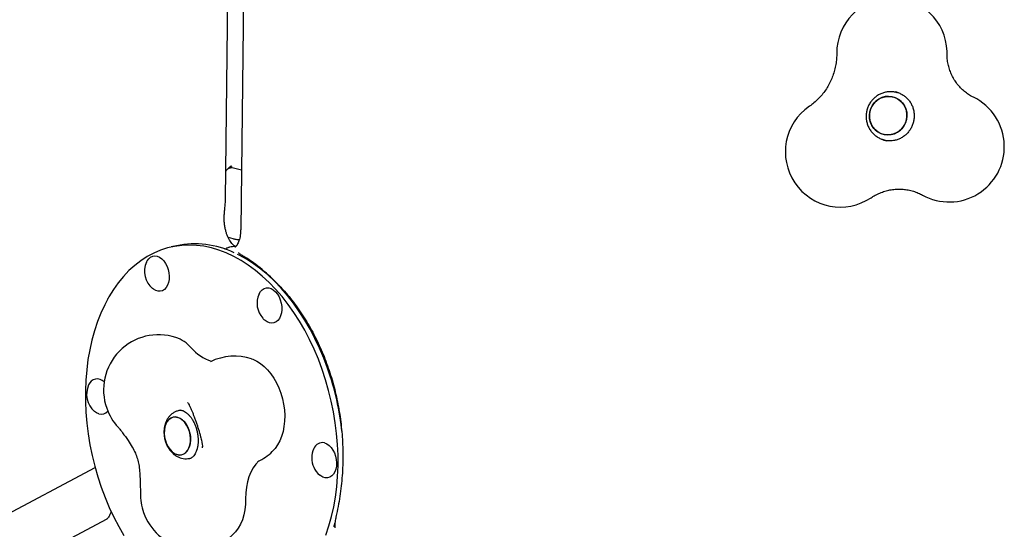
# Model space of a CAD drawing. Units: millimetres. Extents: x 14066 to 27475, y 29772 to 38655.
# Drawn here: x 21376 to 21911, y 34700 to 34977 of the extents above; entities that cross this region are included whole.
import ezdxf

# ---------------------------------------------------------------- set-up
doc = ezdxf.new("R2010")
doc.units = ezdxf.units.MM
doc.header["$LTSCALE"] = 200

msp = doc.modelspace()

# ---------------------------------------------------------------- linework, layer by layer
at = {"color": 7, "linetype": 'Continuous', "lineweight": 25}
for p, q in [((21487.72, 34879.06), (21489.4, 35020.98)), ((21497.74, 35009.89), (21496, 34862.44)), ((21852.98, 34937.08), (21852.33, 34937.25)), ((21854.79, 34936.36), (21852.93, 34936.89)), ((21845.63, 34911.1), (21846.73, 34910.84)), ((21845.69, 34911.29), (21847.55, 34910.76)), ((21849.63, 34910.64), (21849.38, 34910.64)), ((21496.38, 34894.7), (21492.15, 34895.9)), ((21487.21, 34871.69), (21487.27, 34872.19)), ((21489.14, 34858.3), (21491.68, 34857.58)), ((21461.16, 34853.65), (21458.24, 34853)), ((21489.91, 34852.79), (21489.75, 34852.76)), ((21490.87, 34853.04), (21489.91, 34852.83)), ((21495.15, 34849.58), (21495.14, 34849.59)), ((21544.62, 34784.29), (21544.29, 34784.12)), ((21463.4, 34764.29), (21462.38, 34764.06)), ((21467.3, 34768.23), (21467.24, 34768.31)), ((21468.13, 34766.98), (21467.99, 34767.25)), ((21474.74, 34747.95), (21474.77, 34747.77)), ((21475.18, 34743.9), (21475.18, 34744.49)), ((21468.18, 34738.1), (21469.22, 34738.33)), ((21330.34, 34687.04), (21416.81, 34733.13)), ((21423.16, 34705.12), (21332.49, 34656.79))]:
    msp.add_line(p, q, dxfattribs=at)
at = {"color": 7, "linetype": 'Continuous', "lineweight": 25, "flags": 128}
for points in [[(21840.81, 34931.56), (21842.24, 34932.85), (21843.87, 34933.85), (21845.65, 34934.52), (21847.52, 34934.85), (21849.41, 34934.83), (21851.25, 34934.45), (21853, 34933.73), (21854.58, 34932.69), (21855.94, 34931.37), (21857.03, 34929.81), (21857.83, 34928.07), (21858.3, 34926.2), (21858.42, 34924.27), (21858.2, 34922.35), (21857.63, 34920.49), (21856.74, 34918.77), (21855.56, 34917.25), (21854.13, 34915.96), (21852.5, 34914.97), (21850.72, 34914.29), (21848.85, 34913.96), (21846.96, 34913.98), (21845.12, 34914.36), (21843.37, 34915.09), (21841.8, 34916.13), (21840.43, 34917.45), (21839.34, 34919), (21838.54, 34920.75), (21838.07, 34922.61), (21837.95, 34924.54), (21838.17, 34926.46), (21838.74, 34928.32), (21839.63, 34930.04), (21840.81, 34931.56)], [(21841.08, 34916.75), (21842.56, 34915.57), (21844.23, 34914.68), (21846.03, 34914.13), (21847.91, 34913.93), (21849.79, 34914.08), (21851.62, 34914.59), (21853.34, 34915.43), (21854.88, 34916.57), (21856.19, 34917.98), (21857.22, 34919.61), (21857.95, 34921.41), (21858.35, 34923.3), (21858.4, 34925.24), (21858.11, 34927.14), (21857.47, 34928.96), (21856.52, 34930.61), (21855.29, 34932.06), (21853.81, 34933.24), (21852.14, 34934.13), (21850.34, 34934.68), (21848.46, 34934.88), (21846.58, 34934.73), (21844.75, 34934.23), (21843.03, 34933.39), (21841.49, 34932.24), (21840.18, 34930.83), (21839.15, 34929.2), (21838.42, 34927.4), (21838.02, 34925.51), (21837.97, 34923.57), (21838.26, 34921.67), (21838.9, 34919.86), (21839.85, 34918.2), (21841.08, 34916.75)], [(21846.57, 34910.87), (21845.27, 34911.43), (21845.15, 34911.49)], [(21540.34, 34786.45), (21538.26, 34791.99), (21535.97, 34797.39), (21533.49, 34802.64), (21530.82, 34807.72), (21527.98, 34812.61), (21524.97, 34817.3), (21521.79, 34821.77), (21518.48, 34826), (21515.03, 34829.98), (21511.45, 34833.7), (21507.77, 34837.13), (21503.99, 34840.28), (21500.13, 34843.12), (21496.2, 34845.66), (21492.21, 34847.87), (21488.18, 34849.75), (21484.12, 34851.3), (21480.05, 34852.51), (21475.98, 34853.38), (21471.92, 34853.89), (21467.89, 34854.06), (21463.91, 34853.88), (21459.98, 34853.35), (21456.13, 34852.47), (21452.36, 34851.25), (21448.68, 34849.68), (21445.12, 34847.78), (21441.69, 34845.56), (21438.38, 34843.01), (21435.23, 34840.15), (21432.23, 34836.99), (21429.4, 34833.55), (21426.75, 34829.82), (21424.29, 34825.83), (21422.02, 34821.59), (21419.96, 34817.11), (21418.11, 34812.41), (21416.48, 34807.51), (21415.07, 34802.42), (21413.89, 34797.16), (21412.95, 34791.75), (21412.24, 34786.22), (21411.77, 34780.57), (21411.54, 34774.82), (21411.55, 34769.01), (21411.81, 34763.15), (21412.3, 34757.25), (21413.03, 34751.35), (21414, 34745.45), (21415.2, 34739.59), (21416.63, 34733.78), (21418.28, 34728.04), (21420.15, 34722.39), (21422.24, 34716.86), (21424.52, 34711.46), (21427, 34706.21), (21429.67, 34701.13), (21432.52, 34696.23)], [(21444.8, 34844.78), (21445.18, 34845.5), (21446.03, 34846.62), (21447.03, 34847.45), (21448.16, 34847.95), (21449.38, 34848.12), (21450.63, 34847.93), (21451.89, 34847.41), (21453.09, 34846.56), (21454.2, 34845.42), (21455.18, 34844.03), (21455.99, 34842.44), (21456.6, 34840.71), (21457, 34838.9), (21457.15, 34837.07), (21457.07, 34835.3), (21456.76, 34833.64), (21456.21, 34832.16), (21455.46, 34830.9), (21454.54, 34829.92), (21453.46, 34829.25), (21452.28, 34828.92), (21451.04, 34828.93), (21449.78, 34829.29), (21448.55, 34829.98), (21448.02, 34830.38)], [(21543.27, 34787.11), (21541.19, 34792.64), (21538.91, 34798.04), (21536.42, 34803.29), (21533.76, 34808.37), (21530.91, 34813.27), (21527.9, 34817.96), (21524.73, 34822.42), (21521.41, 34826.66), (21517.96, 34830.64), (21514.39, 34834.35), (21510.7, 34837.79), (21506.92, 34840.93), (21503.06, 34843.78), (21499.13, 34846.31), (21495.14, 34848.52), (21494.34, 34848.92)], [(21506.07, 34827.52), (21506.82, 34828.77), (21507.75, 34829.75), (21508.82, 34830.42), (21510, 34830.76), (21511.24, 34830.75), (21512.5, 34830.39), (21513.74, 34829.7), (21514.9, 34828.7), (21515.95, 34827.43), (21516.85, 34825.94), (21517.56, 34824.27), (21518.07, 34822.49), (21518.34, 34820.66), (21518.38, 34818.85), (21518.18, 34817.13), (21517.75, 34815.55), (21517.1, 34814.18), (21516.26, 34813.06), (21515.25, 34812.23), (21514.12, 34811.72), (21512.91, 34811.56), (21511.65, 34811.74), (21510.39, 34812.27), (21509.25, 34813.06)], [(21501.96, 34792.17), (21502.6, 34791.95), (21504.7, 34790.99), (21506.76, 34789.71), (21508.74, 34788.12), (21510.63, 34786.25), (21512.4, 34784.11), (21514.02, 34781.74), (21515.48, 34779.16), (21516.76, 34776.41), (21517.83, 34773.53), (21518.7, 34770.54), (21519.34, 34767.49), (21519.75, 34764.41), (21519.93, 34761.35), (21519.87, 34758.34), (21519.56, 34755.42), (21519.03, 34752.63), (21518.27, 34750), (21517.28, 34747.57), (21516.1, 34745.37), (21514.72, 34743.42), (21513.2, 34741.78)], [(21542.38, 34696.44), (21544.02, 34701.34), (21545.42, 34706.43), (21546.6, 34711.68), (21547.55, 34717.09), (21548.26, 34722.63), (21548.73, 34728.28), (21548.95, 34734.02), (21548.94, 34739.83), (21548.69, 34745.7), (21548.2, 34751.59), (21547.46, 34757.5), (21546.5, 34763.39), (21545.29, 34769.26), (21543.86, 34775.07), (21542.21, 34780.81), (21540.34, 34786.45)], [(21418.9, 34762.31), (21417.65, 34762.83), (21416.5, 34763.63)], [(21467.02, 34755.41), (21467.78, 34753.68), (21468.32, 34751.82), (21468.63, 34749.91), (21468.7, 34748.02), (21468.53, 34746.2), (21468.12, 34744.51), (21467.49, 34743.03), (21466.66, 34741.79), (21465.65, 34740.83), (21464.5, 34740.2), (21463.26, 34739.91), (21461.95, 34739.97), (21460.63, 34740.39), (21459.35, 34741.13), (21458.14, 34742.19), (21457.04, 34743.53), (21456.1, 34745.09), (21455.35, 34746.83), (21454.81, 34748.68), (21454.49, 34750.59), (21454.42, 34752.49), (21454.59, 34754.31), (21455, 34755.99), (21455.63, 34757.48), (21456.47, 34758.72), (21457.48, 34759.67), (21458.62, 34760.3), (21459.87, 34760.59), (21461.17, 34760.53), (21462.49, 34760.12), (21463.78, 34759.37), (21464.99, 34758.31), (21466.08, 34756.98), (21467.02, 34755.41)], [(21456.95, 34759.23), (21456.03, 34758.13), (21455.29, 34756.76), (21454.77, 34755.17), (21454.48, 34753.41), (21454.43, 34751.54), (21454.62, 34749.63), (21455.05, 34747.74), (21455.7, 34745.94), (21456.55, 34744.28), (21457.57, 34742.83), (21458.73, 34741.63), (21459.98, 34740.72), (21461.29, 34740.14), (21462.61, 34739.9), (21463.89, 34740.01), (21465.09, 34740.48), (21466.17, 34741.27), (21467.1, 34742.37), (21467.83, 34743.74), (21468.36, 34745.33), (21468.65, 34747.09), (21468.7, 34748.96), (21468.5, 34750.87), (21468.08, 34752.76), (21467.42, 34754.56), (21466.57, 34756.22), (21465.55, 34757.67), (21464.39, 34758.88), (21463.14, 34759.78), (21461.83, 34760.37), (21460.52, 34760.6), (21459.24, 34760.49), (21458.03, 34760.03), (21456.95, 34759.23)], [(21541.6, 34746.54), (21542.85, 34746.01), (21544.05, 34745.16), (21545.17, 34744.02), (21546.14, 34742.63), (21546.95, 34741.05), (21547.57, 34739.31), (21547.96, 34737.5), (21548.12, 34735.68), (21548.04, 34733.9), (21547.72, 34732.24), (21547.17, 34730.76), (21546.43, 34729.51), (21545.5, 34728.53), (21544.43, 34727.86), (21543.25, 34727.52), (21542, 34727.53), (21540.74, 34727.89), (21539.51, 34728.58), (21538.98, 34728.99)], [(21505.86, 34736.74), (21504.27, 34735.03), (21502.82, 34732.98), (21501.56, 34730.67), (21500.52, 34728.11), (21499.7, 34725.35), (21499.12, 34722.42), (21498.79, 34719.34), (21498.71, 34716.18)], [(21498.71, 34716.18), (21498.62, 34713.13), (21498.3, 34710.19), (21497.73, 34707.38), (21496.94, 34704.74), (21495.92, 34702.31), (21494.69, 34700.11), (21493.27, 34698.18), (21491.98, 34696.81)], [(21546.64, 34701), (21546.95, 34701.99), (21547.32, 34703.26)]]:
    msp.add_lwpolyline(points, dxfattribs=at)
at = {"color": 7, "linetype": 'Continuous', "lineweight": 25}
for centre, radius, start, end in [((21850.22, 34958.42), 30, 1.7552, 180.3591), ((21850.22, 34958.42), 30, 359.7727, 1.7552), ((21881.37, 34907.46), 30, 1.7552, 63.9663), ((21822.27, 34904.7), 30, 124.4005, 303.7583), ((21881.37, 34907.46), 30, 241.0846, 1.7552), ((21491.28, 34891.59), 4.39, 78.5202, 124.5131), ((21471.13, 34805.35), 49.32, 64.3921, 101.6481), ((21455.83, 34839.68), 12.15, 155.2205, 229.9474), ((21517.07, 34822.36), 12.15, 155.2205, 221.8953), ((21517.07, 34822.36), 12.15, 221.8953, 229.9474), ((21451.42, 34775.31), 30, 71.9623, 199.4712), ((21454.02, 34784.78), 20.2, 41.6164, 70.6768), ((21488.56, 34815.46), 26, 221.6298, 250.7568), ((21492.67, 34763.65), 30, 71.9623, 115.9715), ((21399.93, 34736.49), 152.02, 5.9028, 19.4481), ((21418.02, 34776.22), 5.06, 42.8681, 159.1815), ((21424.32, 34772.93), 12.15, 155.2205, 229.9474), ((21420.14, 34766.71), 4.57, 254.2073, 321.0406), ((21451.42, 34775.31), 30, 199.4712, 222.5759), ((21546.8, 34738.29), 12.15, 155.2205, 179.3213), ((21540.46, 34741.68), 4.99, 76.8078, 160.0342), ((21492.67, 34763.65), 30, 295.0889, 313.2056), ((21546.8, 34738.29), 12.15, 179.3213, 229.9474), ((21471.44, 34718.68), 30, 178.7675, 199.4712), ((21471.44, 34718.68), 30, 199.4712, 313.2056)]:
    msp.add_arc(centre, radius, start, end, dxfattribs=at)
msp.add_ellipse((21455.63, 34740.85), major_axis=(-3.42, 119.81), ratio=0.801041, start_param=5.559134, end_param=5.789841, dxfattribs=at)
for points, knots in [([(21820.22, 34958.24), (21820.22, 34957.82), (21820.21, 34956.34), (21820.01, 34953.8), (21819.48, 34950.65), (21818.66, 34947.56), (21817.57, 34944.56), (21816.22, 34941.67), (21814.61, 34938.93), (21812.76, 34936.36), (21810.7, 34933.97), (21808.47, 34931.84), (21806.64, 34930.37), (21805.58, 34929.63), (21805.33, 34929.46)], [0, 0, 0, 0, 0.037245, 0.131108, 0.224856, 0.318484, 0.412067, 0.505659, 0.599333, 0.693165, 0.787232, 0.881611, 0.971908, 1, 1, 1, 1]), ([(21894.53, 34934.41), (21894.24, 34934.56), (21893.13, 34935.12), (21891.28, 34936.27), (21889.09, 34937.98), (21887.09, 34939.94), (21885.32, 34942.11), (21883.78, 34944.47), (21882.51, 34947), (21881.5, 34949.65), (21880.77, 34952.4), (21880.33, 34955.16), (21880.22, 34957.15), (21880.22, 34958.18), (21880.22, 34958.3)], [0, 0, 0, 0, 0.035053, 0.134348, 0.23317, 0.331192, 0.428299, 0.524451, 0.619668, 0.714015, 0.807585, 0.900488, 0.98758, 1, 1, 1, 1]), ([(21853.03, 34936.83), (21852.91, 34936.87), (21852.16, 34937.14), (21850.69, 34937.35), (21848.67, 34937.41), (21846.66, 34937.13), (21844.71, 34936.55), (21842.88, 34935.68), (21841.2, 34934.55), (21840.25, 34933.61), (21839.78, 34933.15)], [0, 0, 0, 0, 0.025453, 0.165256, 0.304948, 0.444604, 0.58431, 0.724145, 0.864172, 1, 1, 1, 1]), ([(21852.34, 34937.22), (21852.43, 34937.21), (21853.18, 34937.09), (21854.52, 34936.57), (21856.29, 34935.66), (21857.9, 34934.45), (21859.31, 34933.01), (21860.48, 34931.36), (21861.39, 34929.53), (21862.01, 34927.58), (21862.34, 34925.56), (21862.37, 34923.5), (21862.09, 34921.45), (21861.52, 34919.47), (21860.66, 34917.6), (21859.54, 34915.88), (21858.19, 34914.35), (21856.63, 34913.04), (21854.91, 34911.99), (21853.05, 34911.22), (21851.27, 34910.77), (21850.12, 34910.68), (21849.63, 34910.64)], [0, 0, 0, 0, 0.007715, 0.06126, 0.114837, 0.168364, 0.221786, 0.275063, 0.328178, 0.381129, 0.433931, 0.486609, 0.539193, 0.591716, 0.644214, 0.696711, 0.749247, 0.801859, 0.854582, 0.907449, 0.96048, 1, 1, 1, 1]), ([(21839.78, 34933.15), (21839.47, 34932.79), (21838.7, 34931.91), (21837.72, 34930.34), (21836.89, 34928.46), (21836.36, 34926.46), (21836.14, 34924.41), (21836.23, 34922.35), (21836.64, 34920.33), (21837.35, 34918.39), (21838.35, 34916.6), (21839.61, 34914.98), (21841.1, 34913.59), (21842.79, 34912.46), (21844.31, 34911.7), (21845.27, 34911.44), (21845.59, 34911.36)], [0, 0, 0, 0, 0.0529753, 0.128731, 0.2046122, 0.280603, 0.3566735, 0.4327781, 0.5088769, 0.5849296, 0.6608984, 0.7367524, 0.8124712, 0.8880478, 0.96349, 1, 1, 1, 1]), ([(21849.38, 34910.64), (21849.17, 34910.63), (21848.3, 34910.62), (21847.22, 34910.7), (21846.4, 34910.93), (21846.21, 34910.98)], [0, 0, 0, 0, 0.197605, 0.817995, 1, 1, 1, 1]), ([(21487.9, 34894.18), (21487.95, 34894.25), (21488.41, 34894.88), (21489.36, 34895.83), (21490.33, 34896.75), (21490.88, 34897.12), (21490.98, 34897.18)], [0, 0, 0, 0, 0.0578035, 0.4923336, 0.9117441, 1, 1, 1, 1]), ([(21489.79, 34896.2), (21490.25, 34896.42), (21490.77, 34896.66), (21491.25, 34896.64), (21491.31, 34896.64)], [0, 0, 0, 0, 0.87356, 1, 1, 1, 1]), ([(21838.95, 34879.76), (21839.25, 34879.96), (21840.37, 34880.69), (21842.39, 34881.79), (21845.05, 34882.9), (21847.79, 34883.73), (21850.6, 34884.27), (21853.45, 34884.5), (21856.3, 34884.43), (21859.14, 34884.05), (21861.92, 34883.35), (21864.51, 34882.41), (21866.11, 34881.58), (21866.86, 34881.2)], [0, 0, 0, 0, 0.035726, 0.130465, 0.22568, 0.321681, 0.4185, 0.516127, 0.614504, 0.713512, 0.812976, 0.912672, 1, 1, 1, 1]), ([(21487.23, 34872.19), (21487.31, 34872.9), (21487.57, 34874.96), (21487.7, 34877.25), (21487.69, 34878.82), (21487.69, 34879.05)], [0, 0, 0, 0, 0.307664, 0.897728, 1, 1, 1, 1]), ([(21493.15, 34853.29), (21493.06, 34853.34), (21492.84, 34853.44), (21492.3, 34853.83), (21491.59, 34854.47), (21490.84, 34855.33), (21490.08, 34856.45), (21489.34, 34857.78), (21488.66, 34859.31), (21488.07, 34861.05), (21487.58, 34862.95), (21487.23, 34865.02), (21487.03, 34867.2), (21487.03, 34869.41), (21487.09, 34870.92), (21487.21, 34871.66), (21487.21, 34871.69)], [0, 0, 0, 0, 0.059713, 0.133245, 0.210164, 0.290358, 0.360526, 0.435365, 0.514147, 0.587476, 0.666166, 0.747772, 0.830595, 0.913309, 0.996545, 1, 1, 1, 1]), ([(21496, 34862.44), (21495.99, 34862.11), (21495.97, 34861.11), (21495.81, 34859.55), (21495.5, 34857.85), (21495.08, 34856.37), (21494.59, 34855.14), (21494.1, 34854.2), (21493.73, 34853.67), (21493.59, 34853.51), (21493.57, 34853.49)], [0, 0, 0, 0, 0.0762608, 0.2285173, 0.3792705, 0.5284166, 0.6764517, 0.8245089, 0.9739852, 1, 1, 1, 1]), ([(21491.69, 34857.62), (21491.92, 34857.54), (21492.79, 34857.26), (21494, 34857.09), (21494.97, 34857.11), (21495.27, 34857.12)], [0, 0, 0, 0, 0.20105, 0.753616, 1, 1, 1, 1]), ([(21489.75, 34852.76), (21489.6, 34852.73), (21488.97, 34852.61), (21488.13, 34852.26), (21487.49, 34851.83), (21487.29, 34851.71)], [0, 0, 0, 0, 0.1727364, 0.7530262, 1, 1, 1, 1]), ([(21493.25, 34853.13), (21492.91, 34853.18), (21492.13, 34853.27), (21491.32, 34853.12), (21490.87, 34853.03)], [0, 0, 0, 0, 0.433376, 1, 1, 1, 1]), ([(21493.57, 34853.49), (21493.45, 34853.36), (21493.2, 34853.06), (21492.96, 34852.89), (21492.87, 34852.85), (21492.88, 34852.85), (21492.88, 34852.85)], [0, 0, 0, 0, 0.2437925, 0.5542554, 0.8974691, 1, 1, 1, 1]), ([(21494.74, 34849.92), (21494.76, 34849.9), (21494.93, 34849.74), (21495.26, 34849.5), (21495.86, 34849.08), (21496.67, 34848.55), (21497.38, 34848.1), (21497.86, 34847.79), (21497.97, 34847.72)], [0, 0, 0, 0, 0.0272407, 0.2197567, 0.4770986, 0.7145721, 0.9319916, 1, 1, 1, 1]), ([(21516.69, 34832.3), (21517.46, 34831.5), (21519.37, 34829.5), (21522.3, 34826.05), (21525.46, 34822.01), (21528.46, 34817.81), (21531.29, 34813.45), (21533.94, 34808.95), (21536.43, 34804.32), (21538.73, 34799.56), (21540.86, 34794.69), (21542.8, 34789.71), (21544.55, 34784.62), (21546.12, 34779.44), (21547.5, 34774.18), (21548.68, 34768.85), (21549.67, 34763.44), (21550.46, 34757.98), (21551.05, 34752.47), (21551.43, 34746.92), (21551.61, 34741.33), (21551.57, 34735.72), (21551.33, 34730.1), (21550.87, 34724.47), (21550.19, 34718.86), (21549.3, 34713.26), (21548.46, 34709.06), (21547.93, 34706.72), (21547.81, 34706.2)], [0, 0, 0, 0, 0.027395, 0.068459, 0.108951, 0.14893, 0.188457, 0.227598, 0.266419, 0.304991, 0.343384, 0.381672, 0.419926, 0.458215, 0.496591, 0.535126, 0.57389, 0.612951, 0.652373, 0.692219, 0.732548, 0.773415, 0.814869, 0.856956, 0.899717, 0.943185, 0.987389, 1, 1, 1, 1]), ([(21423.9, 34824.94), (21423.78, 34825.04), (21423.67, 34825.13), (21423.57, 34825.24), (21423.57, 34825.24)], [0, 0, 0, 0, 0.982377, 1, 1, 1, 1]), ([(21462.41, 34764.03), (21462.11, 34763.97), (21461.25, 34763.8), (21459.95, 34763.19), (21458.54, 34762.26), (21457.32, 34761.1), (21456.28, 34759.73), (21455.44, 34758.16), (21454.82, 34756.43), (21454.42, 34754.54), (21454.27, 34752.54), (21454.38, 34750.49), (21454.74, 34748.45), (21455.35, 34746.45), (21456.21, 34744.53), (21457.31, 34742.76), (21458.6, 34741.23), (21460.01, 34739.98), (21461.5, 34739.03), (21463.07, 34738.35), (21464.74, 34737.94), (21466.47, 34737.81), (21467.62, 34738.01), (21468.17, 34738.11)], [0, 0, 0, 0, 0.02493, 0.070442, 0.115421, 0.160519, 0.20636, 0.253468, 0.302129, 0.352261, 0.40344, 0.45513, 0.50708, 0.559371, 0.612171, 0.665679, 0.719964, 0.768428, 0.815519, 0.861228, 0.905833, 0.954636, 1, 1, 1, 1]), ([(21462.33, 34764.25), (21462.61, 34764.29), (21463.1, 34764.37), (21463.97, 34764.23), (21464.93, 34763.9), (21465.98, 34763.31), (21467.1, 34762.43), (21468.2, 34761.3), (21469.25, 34759.94), (21470.21, 34758.37), (21471.07, 34756.61), (21471.78, 34754.72), (21472.32, 34752.73), (21472.69, 34750.7), (21472.87, 34748.68), (21472.85, 34746.72), (21472.66, 34744.87), (21472.3, 34743.19), (21471.8, 34741.71), (21471.2, 34740.46), (21470.52, 34739.47), (21469.82, 34738.73), (21469.11, 34738.23), (21468.59, 34737.97), (21468.26, 34737.93), (21468.17, 34737.92)], [0, 0, 0, 0, 0.055366, 0.101998, 0.14511, 0.191022, 0.235044, 0.278456, 0.321816, 0.365327, 0.409082, 0.453064, 0.4972, 0.541391, 0.585509, 0.629428, 0.673056, 0.716337, 0.759284, 0.802038, 0.844874, 0.888356, 0.933668, 0.983082, 1, 1, 1, 1]), ([(21467.15, 34768.43), (21467.24, 34768.32), (21467.43, 34768.1), (21467.75, 34767.55), (21467.92, 34767.27)], [0, 0, 0, 0, 0.495368, 1, 1, 1, 1]), ([(21468.07, 34766.93), (21468.16, 34766.76), (21468.39, 34766.28), (21468.85, 34765.3), (21469.44, 34763.94), (21470.08, 34762.36), (21470.76, 34760.6), (21471.44, 34758.72), (21472.12, 34756.76), (21472.76, 34754.79), (21473.36, 34752.85), (21473.89, 34751.01), (21474.33, 34749.34), (21474.56, 34748.39), (21474.67, 34747.94)], [0, 0, 0, 0, 0.046148, 0.124952, 0.207515, 0.293434, 0.381472, 0.470803, 0.560854, 0.651206, 0.741448, 0.831158, 0.91988, 1, 1, 1, 1]), ([(21429.33, 34755.02), (21429.55, 34754.77), (21430.2, 34754.04), (21431.03, 34753.04), (21431.63, 34752.18), (21431.79, 34751.95)], [0, 0, 0, 0, 0.273047, 0.809919, 1, 1, 1, 1]), ([(21431.79, 34751.98), (21432.78, 34750.63), (21434.61, 34748.13), (21437, 34744.45), (21438.72, 34741.09), (21439.9, 34737.88), (21440.67, 34734.58), (21441.12, 34730.97), (21441.29, 34726.9), (21441.37, 34724.18), (21441.41, 34722.72)], [0, 0, 0, 0, 0.155789, 0.286837, 0.39999, 0.501388, 0.603561, 0.71741, 0.847748, 1, 1, 1, 1]), ([(21474.72, 34747.73), (21474.87, 34746.98), (21475.13, 34745.66), (21475.16, 34744.8), (21475.18, 34744.43)], [0, 0, 0, 0, 0.574221, 1, 1, 1, 1]), ([(21441.39, 34722.8), (21441.43, 34722), (21441.47, 34720.83), (21441.45, 34719.69), (21441.45, 34719.33)], [0, 0, 0, 0, 0.6780268, 1, 1, 1, 1]), ([(21425.19, 34708.32), (21425.1, 34708.07), (21424.85, 34707.38), (21424.41, 34706.56), (21423.93, 34705.84), (21423.52, 34705.39), (21423.26, 34705.18), (21423.19, 34705.14), (21423.16, 34705.12)], [0, 0, 0, 0, 0.104108, 0.281441, 0.460228, 0.643542, 0.83665, 1, 1, 1, 1]), ([(21425.57, 34709.28), (21425.55, 34709.23), (21425.42, 34708.88), (21425.29, 34708.53), (21425.18, 34708.23)], [0, 0, 0, 0, 0.1213198, 1, 1, 1, 1]), ([(21547.82, 34706.21), (21547.73, 34705.82), (21547.52, 34704.91), (21547.31, 34703.59), (21547.18, 34702.21), (21547.15, 34701.18), (21547.24, 34700.62), (21547.27, 34700.48)], [0, 0, 0, 0, 0.169519, 0.393483, 0.63743, 0.904224, 1, 1, 1, 1]), ([(21547.24, 34700.49), (21547.24, 34700.46), (21547.25, 34700.39), (21547.25, 34700.41), (21547.25, 34700.42)], [0, 0, 0, 0, 0.373674, 1, 1, 1, 1])]:
    msp.add_open_spline(points, degree=3, knots=knots, dxfattribs=at)

doc.saveas('drawing.dxf')
